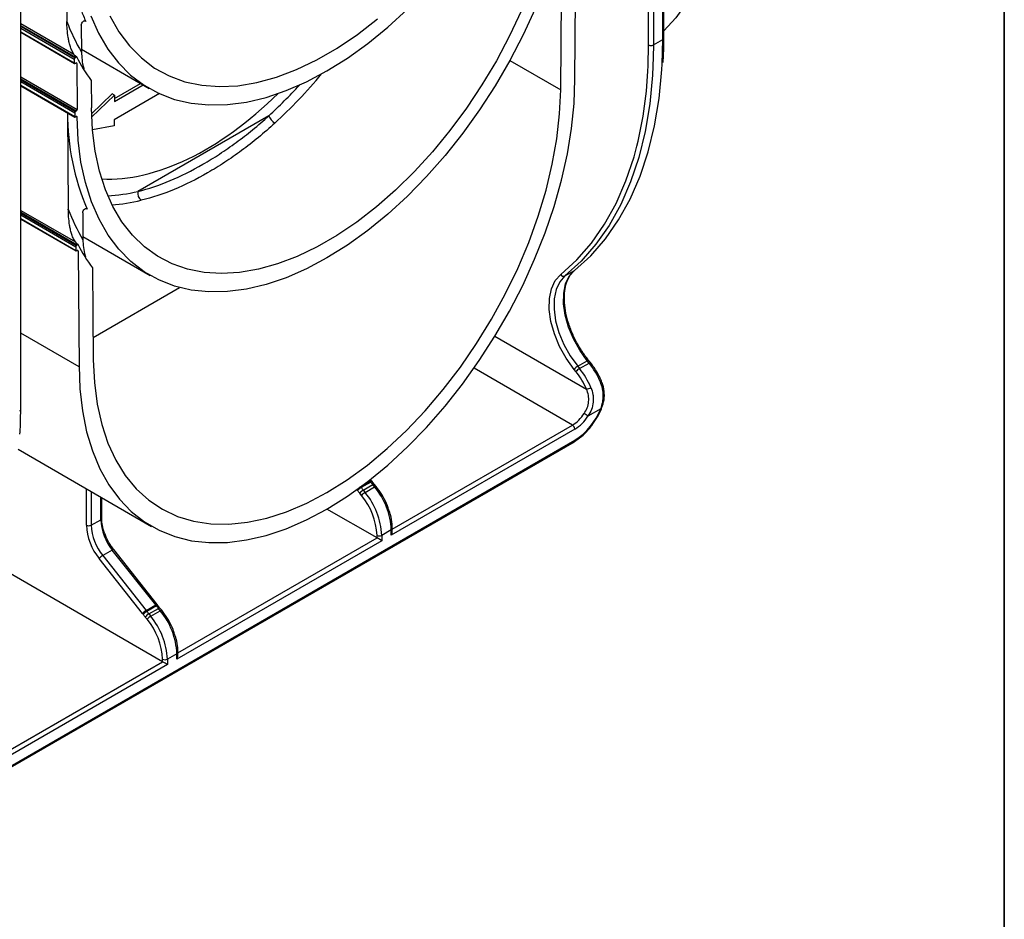
# Model space of a CAD drawing. Units: millimetres. Extents: x -117 to 664, y -32 to 370.
# Drawn here: x 386 to 415, y 128 to 155 of the extents above; entities that cross this region are included whole.
import ezdxf

# ---------------------------------------------------------------- set-up
doc = ezdxf.new("R2010")
doc.units = ezdxf.units.MM
doc.layers.add('FORMAT', color=7, linetype='Continuous')

msp = doc.modelspace()

# ---------------------------------------------------------------- linework, layer by layer
at = {"color": 7, "linetype": 'Continuous', "lineweight": 25}
for p, q in [((404.865863, 154.483526), (404.865863, 167.832527)), ((404.895152, 154.524347), (404.895152, 167.873348)), ((404.441598, 154.320245), (404.441598, 167.669246)), ((404.58302, 167.669246), (404.58302, 154.320245)), ((387.158828, 157.151936), (387.175039, 155.016248)), ((385.803269, 143.502837), (385.803269, 156.851838)), ((402.256882, 153.266866), (402.282961, 156.732847)), ((401.832353, 152.988978), (401.853031, 155.737041)), ((387.602011, 154.906616), (387.608071, 154.108117)), ((385.803269, 154.697874), (387.402203, 153.774829)), ((404.58302, 154.320245), (404.865863, 154.483526)), ((387.607425, 154.193256), (389.620839, 153.030937)), ((387.393917, 153.890699), (387.393917, 153.793143)), ((387.436342, 153.947995), (387.421954, 153.939545)), ((387.422201, 153.776809), (387.43782, 153.785826)), ((387.466104, 153.769777), (387.47646, 152.405314)), ((387.896056, 153.26743), (387.902191, 152.459104)), ((388.585499, 152.730497), (389.363386, 153.179562)), ((402.256812, 153.266906), (402.256882, 153.266866)), ((402.256882, 153.266866), (402.256882, 153.303957)), ((385.803269, 153.11275), (387.414285, 152.18273)), ((387.905316, 152.27993), (388.515548, 152.871424)), ((388.586259, 152.830604), (388.515548, 152.871424)), ((389.92143, 152.876145), (388.58073, 152.102175)), ((388.584876, 152.648497), (389.434097, 153.138741)), ((387.908855, 152.174), (388.586259, 152.830604)), ((388.586259, 152.830604), (388.584876, 152.648497)), ((387.195588, 152.308981), (387.217305, 149.447856)), ((387.405999, 152.299029), (387.405999, 152.201044)), ((387.448177, 152.35604), (387.434283, 152.348019)), ((387.434283, 152.18471), (387.449958, 152.193759)), ((388.58073, 152.102175), (388.579347, 151.920068)), ((393.168765, 152.22052), (389.282705, 149.977146)), ((388.579347, 151.920068), (387.931749, 151.801607)), ((385.803269, 149.15613), (387.444449, 148.208697)), ((387.644265, 149.339747), (387.650311, 148.543242)), ((387.649602, 148.636672), (389.650768, 147.481423)), ((387.436163, 148.324996), (387.436163, 148.227011)), ((387.478342, 148.382006), (387.464447, 148.373985)), ((387.464447, 148.210677), (387.48007, 148.219696)), ((387.508353, 148.203647), (387.534432, 144.767777)), ((387.938283, 147.704228), (387.958961, 144.980038)), ((401.957471, 147.467623), (402.240314, 147.630904)), ((387.953898, 145.647016), (390.51451, 147.125226)), ((387.534432, 144.767777), (385.803269, 145.767157)), ((402.716416, 144.896253), (402.661811, 144.964181)), ((387.534432, 144.804868), (387.534432, 144.767777)), ((402.284923, 144.629498), (402.230318, 144.697426)), ((402.336384, 144.788551), (402.619227, 144.951832)), ((402.336384, 144.788551), (402.390989, 144.720623)), ((402.390989, 144.720623), (402.673832, 144.883905)), ((402.673832, 144.883905), (402.619227, 144.951832)), ((403.041719, 144.352099), (403.005041, 144.430901)), ((403.041721, 144.352094), (403.041529, 144.35247)), ((403.020387, 143.522478), (402.642203, 143.304157)), ((402.249567, 142.920955), (396.804845, 139.777783)), ((384.692605, 132.425093), (402.228853, 142.548554)), ((384.713319, 132.470878), (402.249567, 142.594338)), ((385.729119, 142.325638), (389.690908, 140.038546)), ((396.196351, 141.353531), (395.913509, 141.190249)), ((395.972423, 141.114714), (396.255266, 141.277996)), ((396.027028, 141.046786), (396.30987, 141.210068)), ((396.217597, 141.393461), (396.187461, 141.431598)), ((396.23779, 141.367349), (396.217597, 141.393461)), ((396.29785, 141.290344), (396.23779, 141.367349)), ((396.30987, 141.210068), (396.255266, 141.277996)), ((396.352455, 141.222417), (396.29785, 141.290344)), ((388.207432, 140.278431), (388.207432, 140.894939)), ((395.920962, 140.955662), (395.866357, 141.023589)), ((395.972423, 141.114714), (396.027028, 141.046786)), ((396.380581, 139.696156), (394.895174, 140.553663)), ((387.8953, 140.074329), (388.178143, 140.237611)), ((396.380581, 139.696156), (396.380581, 139.771041)), ((396.804845, 139.934322), (396.522003, 139.771041)), ((396.522003, 139.771041), (396.522003, 139.614502)), ((396.804845, 139.777783), (396.804845, 139.934322)), ((396.834135, 139.876342), (396.834135, 139.975143)), ((396.522003, 139.614502), (390.440884, 136.103947)), ((388.523254, 139.336956), (388.240411, 139.173674)), ((388.240411, 139.173674), (389.528533, 137.543588)), ((389.811375, 137.706869), (388.523254, 139.336956)), ((389.853636, 137.719625), (388.565514, 139.349711)), ((390.01662, 136.022319), (384.916054, 138.966813)), ((389.421622, 137.453522), (388.133501, 139.083609)), ((389.528533, 137.543588), (389.811375, 137.706869)), ((389.83239, 137.679694), (389.549548, 137.516413)), ((389.873829, 137.693512), (389.853636, 137.719625)), ((389.933889, 137.616508), (389.873829, 137.693512)), ((389.608462, 137.440878), (389.891305, 137.604159)), ((389.608462, 137.440878), (389.663067, 137.37295)), ((389.663067, 137.37295), (389.945909, 137.536232)), ((389.945909, 137.536232), (389.891305, 137.604159)), ((389.988494, 137.54858), (389.933889, 137.616508)), ((389.557001, 137.281825), (389.502396, 137.349753)), ((390.440884, 136.260486), (390.158041, 136.097204)), ((390.440884, 136.103947), (390.440884, 136.260486)), ((390.470174, 136.202505), (390.470174, 136.301306)), ((384.642609, 132.919969), (390.01662, 136.022319)), ((390.158041, 135.940665), (384.713319, 132.797494)), ((390.01662, 136.022319), (390.01662, 136.097204)), ((390.158041, 136.097204), (390.158041, 135.940665))]:
    msp.add_line(p, q, dxfattribs=at)
at = {"color": 8, "linetype": 'Continuous', "lineweight": 25}
for p, q in [((385.803269, 154.956064), (387.384644, 154.043155)), ((387.737881, 155.017471), (387.700165, 155.039244)), ((387.436342, 153.947995), (385.803269, 154.890748)), ((385.803269, 154.873992), (387.421954, 153.939545)), ((387.393917, 153.890699), (385.803269, 154.80896)), ((385.803269, 154.711404), (387.393917, 153.793143)), ((404.428339, 153.697552), (404.441598, 154.320245)), ((404.58302, 154.320245), (404.578675, 153.960701)), ((404.847726, 153.754544), (404.865863, 154.483526)), ((387.466104, 153.769777), (387.438063, 153.785965)), ((400.322868, 153.860385), (401.832353, 152.988978)), ((385.803269, 153.371227), (387.47646, 152.405314)), ((387.448177, 152.35604), (385.803269, 153.305625)), ((385.803269, 153.289583), (387.434283, 152.348019)), ((387.405999, 152.299029), (385.803269, 153.224265)), ((385.803269, 153.12628), (387.405999, 152.201044)), ((387.47824, 152.177833), (387.450304, 152.193959)), ((385.803269, 149.414607), (387.426454, 148.477562)), ((387.478342, 148.382006), (385.803269, 149.349005)), ((387.780105, 149.450668), (387.742492, 149.472382)), ((385.803269, 149.332963), (387.464447, 148.373985)), ((387.436163, 148.324996), (385.803269, 149.267646)), ((385.803269, 149.169661), (387.436163, 148.227011)), ((387.508353, 148.203647), (387.480312, 148.219834)), ((399.880197, 145.676776), (402.596123, 144.108906)), ((402.178857, 143.043429), (399.259945, 144.728481)), ((396.834135, 139.957987), (402.178857, 143.043429)), ((395.952254, 141.251924), (396.175336, 141.380706)), ((396.175336, 141.380706), (396.155087, 141.406331)), ((387.753878, 140.074329), (387.753878, 141.156769)), ((387.8953, 141.075129), (387.8953, 140.074329)), ((388.178143, 140.237611), (388.178143, 140.911847)), ((395.785583, 141.127359), (395.784235, 141.129065)), ((395.785583, 141.127359), (395.79035, 141.133457)), ((390.470174, 136.28415), (396.380581, 139.696156))]:
    msp.add_line(p, q, dxfattribs=at)
at = {"color": 7, "linetype": 'Continuous', "lineweight": 25, "flags": 128}
for points in [[(406.49922, 159.257226), (406.468266, 158.542896), (406.386673, 157.863007), (406.254963, 157.221921), (406.073982, 156.623749), (405.844891, 156.072327), (405.569159, 155.571192), (405.248553, 155.123558), (404.895152, 154.741778)], [(401.073551, 155.391638), (400.716393, 154.616947), (400.320104, 153.855365), (399.887347, 153.112012), (399.421031, 152.391885), (398.924292, 151.699825), (398.400469, 151.040486), (397.853084, 150.418299), (397.285816, 149.837448), (396.70248, 149.301837), (396.106996, 148.815068), (395.503369, 148.380413), (394.895657, 148.000794), (394.287944, 147.678763), (393.684317, 147.416485), (393.088834, 147.215724), (392.505498, 147.077829), (391.93823, 147.003726), (391.390845, 146.993916), (390.867022, 147.048462), (390.370283, 147.166999), (389.903967, 147.34873), (389.47121, 147.592432), (389.074921, 147.896468), (388.717763, 148.258794), (388.402139, 148.676973), (388.13017, 149.148195), (387.903684, 149.669291), (387.724204, 150.236758), (387.592937, 150.846781), (387.510764, 151.495259), (387.47824, 152.177833)], [(387.881505, 155.184414), (388.111817, 154.667352), (388.387216, 154.200143), (388.705871, 153.78589), (389.065664, 153.427347), (389.464204, 153.126897), (389.898842, 152.886537), (390.366691, 152.707864), (390.864639, 152.592066), (391.389378, 152.539912), (391.937421, 152.55175), (392.505124, 152.6275), (393.088715, 152.766658), (393.684316, 152.968301), (394.287967, 153.231088), (394.895657, 153.553271), (395.503347, 153.932712), (396.106998, 154.366886), (396.702599, 154.852909), (397.28619, 155.38755)], [(400.668701, 155.340885), (400.315202, 154.59083), (399.923088, 153.854854), (399.495152, 153.138202), (399.034443, 152.445979), (398.544244, 151.783118), (398.028049, 151.154343), (397.489534, 150.564133), (396.932538, 150.016693), (396.361028, 149.515924), (395.779077, 149.065395), (395.190831, 148.668315), (394.600483, 148.327514), (394.012237, 148.04542), (393.430286, 147.824043), (392.858776, 147.66496), (392.30178, 147.569306), (391.763265, 147.53776), (391.247069, 147.570549), (390.756871, 147.667438), (390.296162, 147.827738), (389.868226, 148.050306), (389.476112, 148.333556), (389.122613, 148.675469), (388.810248, 149.073611), (388.541243, 149.525144), (388.317515, 150.02685), (388.140658, 150.575155), (388.011932, 151.166152), (387.932254, 151.79563), (387.902191, 152.459104)], [(387.602011, 154.906616), (387.605944, 154.936461), (387.617698, 154.967675), (387.635898, 154.996601), (387.65841, 155.019852), (387.682599, 155.034704), (387.70563, 155.039417), (387.724806, 155.033439), (387.737881, 155.017471)], [(388.454112, 155.18081), (388.719996, 154.709702), (389.031194, 154.293322), (389.385424, 153.934724), (389.780085, 153.636539), (390.212282, 153.400957), (390.678844, 153.229704), (391.176347, 153.124039), (391.701141, 153.084736), (392.249375, 153.112083), (392.817026, 153.20588), (393.399929, 153.365439), (393.993808, 153.589588), (394.594303, 153.876684), (395.19701, 154.224619), (395.797506, 154.630841), (396.391385, 155.092369)], [(404.578675, 153.960701), (404.555692, 153.428511), (404.47384, 152.572637), (404.33786, 151.756757), (404.148408, 150.984815), (403.9064, 150.260537), (403.613005, 149.587424), (403.269639, 148.968727), (402.877963, 148.407435), (402.439868, 147.90626), (401.957471, 147.467623)], [(402.240314, 147.630904), (402.722711, 148.069542), (403.160806, 148.570717), (403.552482, 149.132009), (403.895847, 149.750706), (404.189243, 150.423819), (404.431251, 151.148096), (404.620703, 151.920039), (404.756683, 152.735918), (404.838535, 153.591792), (404.847726, 153.754544)], [(387.534432, 144.804868), (387.559575, 144.117419), (387.63483, 143.463695), (387.759684, 142.848161), (387.933284, 142.275022), (388.154444, 141.748193), (388.421653, 141.271273), (388.733086, 140.847519), (389.086616, 140.479827), (389.479828, 140.170709), (389.910035, 139.922275), (390.374299, 139.736222), (390.869449, 139.613823), (391.392101, 139.555912), (391.938687, 139.562886), (392.505471, 139.634696), (393.088583, 139.770852), (393.684039, 139.970425), (394.287772, 140.232051), (394.895657, 140.553942), (395.503542, 140.9339), (396.107275, 141.369329), (396.702731, 141.857255), (397.285843, 142.394346), (397.852627, 142.976931), (398.399213, 143.601031), (398.921865, 144.262384), (399.417015, 144.956471), (399.881279, 145.678551), (400.311486, 146.423692), (400.704697, 147.186803), (401.058227, 147.962672), (401.369661, 148.745998), (401.63687, 149.531432), (401.85803, 150.313606), (402.03163, 151.08718), (402.156484, 151.846867), (402.231739, 152.587479), (402.256882, 153.303957)], [(387.958961, 144.980038), (387.990311, 144.30413), (388.073634, 143.663974), (388.208301, 143.064388), (388.3933, 142.509885), (388.627237, 142.004638), (388.908353, 141.552451), (389.234531, 141.156725), (389.603317, 140.82044), (390.011935, 140.546127), (390.457309, 140.335849), (390.936087, 140.191191), (391.444667, 140.11324), (391.979219, 140.102583), (392.535722, 140.159301), (393.109987, 140.282966), (393.697691, 140.472648), (394.294411, 140.72692), (394.895657, 141.043866), (395.496902, 141.421103), (396.093623, 141.85579), (396.681327, 142.344657), (397.255591, 142.884024), (397.812094, 143.46983), (398.346647, 144.097669), (398.855227, 144.762813), (399.334005, 145.460257), (399.779379, 146.184753), (400.187997, 146.930846), (400.556782, 147.692921), (400.882961, 148.465244), (401.164076, 149.242001), (401.398014, 150.017347), (401.583013, 150.785445), (401.71768, 151.540514), (401.801003, 152.276872), (401.832353, 152.988978)], [(387.644265, 149.339747), (387.648195, 149.369579), (387.659941, 149.400781), (387.678127, 149.4297), (387.700626, 149.452952), (387.724805, 149.467815), (387.747832, 149.47255), (387.767014, 149.466602), (387.780105, 149.450668)], [(402.619227, 144.951832), (402.396806, 145.26375), (402.209116, 145.601604), (402.063169, 145.952771), (401.964418, 146.304131), (401.916554, 146.642555), (401.921363, 146.955398), (401.978667, 147.230972), (402.086325, 147.458981), (402.240314, 147.630904)], [(402.230318, 144.697426), (401.996777, 145.024939), (401.799702, 145.379686), (401.646458, 145.748412), (401.542769, 146.11734), (401.492511, 146.472685), (401.497561, 146.80117), (401.557731, 147.090523), (401.670771, 147.329932), (401.832459, 147.510452)], [(401.957471, 147.467623), (401.803482, 147.295699), (401.695825, 147.067691), (401.63852, 146.792117), (401.633711, 146.479273), (401.681576, 146.140849), (401.780327, 145.78949), (401.926273, 145.438322), (402.113964, 145.100468), (402.336384, 144.788551)]]:
    msp.add_lwpolyline(points, dxfattribs=at)
at = {"color": 8, "linetype": 'Continuous', "lineweight": 25, "flags": 128}
for points in [[(401.832459, 147.510452), (402.311842, 147.946347), (402.747199, 148.44439), (403.136427, 149.002174), (403.477646, 149.617004), (403.769207, 150.28591), (404.009703, 151.005661), (404.095279, 151.322622)], [(402.619227, 144.951832), (402.632342, 144.958829), (402.643595, 144.963624), (402.652553, 144.966033), (402.658872, 144.965963), (402.661811, 144.964181)], [(402.673832, 144.883905), (402.686947, 144.890902), (402.6982, 144.895697), (402.707158, 144.898105), (402.713476, 144.898035), (402.716411, 144.896259)], [(403.00897, 144.323267), (403.021626, 144.331033), (403.031516, 144.338107), (403.038262, 144.344216), (403.041603, 144.349126), (403.041721, 144.352094)], [(403.020387, 143.522478), (403.030596, 143.521261), (403.037695, 143.521659), (403.041412, 143.523658), (403.041719, 143.524207)], [(396.175336, 141.380706), (396.188436, 141.387723), (396.199641, 141.392579), (396.20852, 141.395085), (396.214734, 141.395147), (396.217597, 141.393461)], [(396.196351, 141.353531), (396.20941, 141.3606), (396.220496, 141.36561), (396.229181, 141.368368), (396.235133, 141.368768), (396.237781, 141.367361)], [(396.255266, 141.277996), (396.268381, 141.284993), (396.279634, 141.289788), (396.288592, 141.292197), (396.29491, 141.292126), (396.29785, 141.290344)], [(396.30987, 141.210068), (396.322986, 141.217065), (396.334239, 141.22186), (396.343197, 141.224269), (396.349515, 141.224199), (396.35245, 141.222423)]]:
    msp.add_lwpolyline(points, dxfattribs=at)
at = {"color": 7, "linetype": 'Continuous', "lineweight": 25}
for centre, radius, start, end in [((392.587131, 157.256305), 5.341125, 200.937065, 204.7821411), ((392.189161, 156.849867), 5.338874, 200.0870002, 210.9002264), ((404.512309, 154.456716), 0.153702, 242.6096722, 297.3903278), ((387.41116, 153.790345), 0.017468, 170.785963, 309.2032852), ((387.455404, 153.887875), 0.061552, 122.9180882, 177.3706036), ((387.40352, 153.998949), 0.06061, 302.7878124, 336.8631244), ((387.448865, 153.772343), 0.017429, 351.5332807, 129.3219357), ((391.848136, 156.195344), 4.918498, 206.8335563, 216.5330444), ((392.557059, 154.151563), 11.879958, 346.2239675, 357.8098183), ((394.24923, 152.261978), 7.053584, 179.6191992, 203.4884843), ((387.467407, 152.296234), 0.061472, 122.6054783, 177.3945215), ((387.41512, 152.407769), 0.06139, 302.5805756, 357.7081162), ((387.423242, 152.198247), 0.017468, 170.785963, 309.2032852), ((387.461003, 152.180299), 0.017412, 351.8569032, 129.3719585), ((393.572678, 152.374793), 0.432372, 200.9041534, 239.0451914), ((389.525841, 149.919936), 0.249776, 166.759159, 235.4035552), ((392.193758, 151.273965), 5.30092, 200.1506168, 211.0068993), ((387.453406, 148.224214), 0.017468, 170.785963, 309.2032852), ((387.497572, 148.322201), 0.061472, 122.6054783, 177.3945215), ((387.445982, 148.43294), 0.060344, 302.4293111, 336.7485629), ((387.491114, 148.206213), 0.017429, 351.5332807, 129.3219357), ((391.856453, 150.620347), 4.88424, 206.9187976, 216.6586619), ((401.918342, 147.557271), 0.097816, 208.5973218, 293.5798514), ((402.527695, 144.45858), 0.381419, 120.1044075, 141.229454), ((402.5823, 144.390653), 0.381419, 120.1044075, 141.229454), ((400.52026, 143.22185), 2.39707, 23.0396051, 38.7006881), ((400.803103, 143.385132), 2.39707, 23.0396051, 38.7006881), ((400.547818, 143.237781), 2.225851, 23.0396051, 38.7006881), ((402.490344, 144.56911), 0.472205, 282.9447078, 299.9553096), ((401.186589, 144.261293), 1.977034, 302.5247085, 338.0560737), ((401.599644, 143.986012), 1.106323, 301.570524, 327.0362894), ((401.597953, 143.98136), 1.244613, 301.570524, 327.0362894), ((402.124213, 142.684641), 0.807535, 50.1003152, 60.0093956), ((402.096046, 142.913969), 0.15368, 2.6054785, 57.3945217), ((396.145717, 140.788751), 0.463812, 120.0431444, 137.3652337), ((394.603985, 140.199283), 1.642214, 37.116171, 38.3147416), ((398.523998, 143.165592), 3.273628, 217.1145913, 218.7912566), ((394.886827, 140.362565), 1.642214, 37.116171, 38.3147416), ((398.806841, 143.328874), 3.273628, 217.1145913, 218.7912566), ((394.658273, 139.835372), 2.148852, 2.6392874, 39.7720724), ((394.625925, 140.211032), 1.477993, 37.116171, 38.3147416), ((398.545511, 143.177012), 3.437309, 217.1145913, 218.7912566), ((396.163734, 140.784744), 0.381419, 120.1044075, 141.229454), ((396.218339, 140.716816), 0.381419, 120.1044075, 141.229454), ((394.387335, 139.679158), 1.995363, 2.6392874, 39.7720724), ((394.37543, 139.67209), 2.148852, 2.6392874, 39.7720724), ((389.436729, 140.151069), 1.6846, 182.6109486, 219.3205267), ((387.824589, 140.2108), 0.153702, 242.6096722, 297.3903278), ((389.425164, 140.144093), 1.531454, 182.6109486, 219.3205267), ((389.708007, 140.307374), 1.531454, 182.6109486, 219.3205267), ((396.451292, 139.907512), 0.153702, 242.6096722, 297.3903278), ((388.441626, 138.826341), 0.401408, 120.0843166, 140.1399442), ((388.522866, 136.688728), 1.642214, 37.116171, 38.3147416), ((392.44288, 139.655037), 3.273628, 217.1145913, 218.7912566), ((389.729748, 137.196254), 0.401408, 120.0843166, 140.1399442), ((388.261964, 136.537195), 1.477993, 37.116171, 38.3147416), ((389.781756, 137.114914), 0.463812, 120.0431444, 137.3652337), ((392.18155, 139.503175), 3.437309, 217.1145913, 218.7912566), ((389.799773, 137.110907), 0.381419, 120.1044075, 141.229454), ((388.240024, 136.525446), 1.642214, 37.116171, 38.3147416), ((392.160037, 139.491756), 3.273628, 217.1145913, 218.7912566), ((389.854378, 137.04298), 0.381419, 120.1044075, 141.229454), ((388.011469, 135.998254), 2.148852, 2.6392874, 39.7720724), ((388.294311, 136.161535), 2.148852, 2.6392874, 39.7720724), ((388.023374, 136.005322), 1.995363, 2.6392874, 39.7720724), ((390.087331, 136.233675), 0.153702, 242.6096722, 297.3903278)]:
    msp.add_arc(centre, radius, start, end, dxfattribs=at)
at = {"color": 8, "linetype": 'Continuous', "lineweight": 25}
for centre, radius, start, end in [((404.845106, 154.529337), 0.050294, 294.3746583, 354.3052007), ((385.753223, 143.507828), 0.050294, 294.3746583, 354.3052007), ((402.201999, 142.588282), 0.047953, 304.0563508, 7.2558296), ((388.157386, 140.283422), 0.050294, 294.3746583, 354.3052007), ((396.786317, 139.978533), 0.047937, 292.7376388, 355.9575567), ((388.558017, 139.298165), 0.052089, 81.7248411, 131.8655045), ((389.846139, 137.668078), 0.052089, 81.7248411, 131.8655045), ((389.869723, 137.636817), 0.056853, 85.866181, 131.0457748), ((389.925295, 137.566543), 0.050699, 80.240933, 132.1014418), ((389.979908, 137.498598), 0.050717, 80.2569191, 132.0952189), ((390.420125, 136.3063), 0.050298, 294.3759945, 354.2898697)]:
    msp.add_arc(centre, radius, start, end, dxfattribs=at)
for centre, major_axis, ratio, start_param, end_param in [((391.424496, 158.57068), (5.007768, 8.529383), 0.572424753, 4.218615614, 4.433072533), ((391.28308, 158.653743), (4.907764, 8.356178), 0.572322023, 4.218700846, 4.359895668), ((391.28308, 158.653743), (4.907764, 8.356178), 0.572322023, 3.504235639, 3.643695325), ((391.424496, 158.57068), (5.007768, 8.529383), 0.572424753, 3.510255027, 3.643610093)]:
    msp.add_ellipse(centre, major_axis=major_axis, ratio=ratio, start_param=start_param, end_param=end_param, dxfattribs=at)
at = {"color": 7, "linetype": 'Continuous', "lineweight": 25}
for centre, major_axis, ratio, start_param, end_param in [((391.353783, 158.611502), (4.603897, 7.838801), 0.572322023, 3.428314494, 4.270810759), ((396.734135, 139.818604), (0.070714, 0.122473), 0.577334631, 4.712429612, 5.497827776), ((396.451292, 139.655322), (0.1, -0.057738), 0.000070373, 0.785438793, 2.3562351), ((390.370174, 136.144767), (0.070714, 0.122473), 0.577334631, 4.712429612, 5.497827776), ((390.087331, 135.981486), (0.1, -0.057738), 0.000070373, 0.785438793, 2.356235099)]:
    msp.add_ellipse(centre, major_axis=major_axis, ratio=ratio, start_param=start_param, end_param=end_param, dxfattribs=at)
for points, knots in [([(387.384644, 154.043155), (387.371011, 154.062299), (387.3587, 154.082702), (387.336445, 154.124014), (387.32634, 154.145221), (387.298513, 154.209361), (387.283525, 154.251953), (387.257494, 154.336951), (387.246493, 154.379565), (387.227633, 154.463414), (387.219762, 154.504668), (387.199558, 154.62697), (387.190579, 154.706575), (387.178578, 154.863229), (387.175616, 154.940251), (387.175039, 155.016248)], [0, 0, 0, 0, 0.0625, 0.0625, 0.125, 0.125, 0.25, 0.25, 0.375, 0.375, 0.5, 0.5, 0.75, 0.75, 1, 1, 1, 1]), ([(404.871923, 153.799081), (404.87825, 153.8922), (404.894328, 154.128828), (404.894841, 154.375031), (404.895152, 154.524347)], [0, 0, 0, 0, 0.393526151, 1, 1, 1, 1]), ([(387.384644, 154.043155), (387.390355, 154.035136), (387.396113, 154.028058), (387.407951, 154.014921), (387.413931, 154.008999), (387.432388, 153.992488), (387.445441, 153.983108), (387.459254, 153.975134)], [0, 0, 0, 0, 0.25, 0.25, 0.5, 0.5, 1, 1, 1, 1]), ([(387.608071, 154.108117), (387.611739, 154.032979), (387.619191, 153.880328), (387.647339, 153.709909), (387.679938, 153.619722), (387.681803, 153.614561)], [0, 0, 0, 0, 0.477504155, 0.970102694, 1, 1, 1, 1]), ([(389.282705, 149.977146), (389.599395, 150.054528), (389.917443, 150.161585), (390.559873, 150.430358), (390.884244, 150.592088), (391.294546, 150.828584), (391.376843, 150.877612), (391.541914, 150.979177), (391.624741, 151.031756), (391.872271, 151.19375), (392.036557, 151.30773), (392.526878, 151.667619), (392.850471, 151.931335), (393.168765, 152.22052)], [0, 0, 0, 0, 0.25, 0.25, 0.5, 0.5, 0.5625, 0.5625, 0.625, 0.625, 0.75, 0.75, 1, 1, 1, 1]), ([(393.350283, 152.004002), (393.025658, 151.70698), (392.695488, 151.436307), (392.194973, 151.067343), (392.027234, 150.950566), (391.774442, 150.784731), (391.689839, 150.730927), (391.521249, 150.627068), (391.437203, 150.57697), (391.018219, 150.335493), (390.687091, 150.170957), (390.031478, 149.898799), (389.707003, 149.791163), (389.38402, 149.714328)], [0, 0, 0, 0, 0.25, 0.25, 0.375, 0.375, 0.4375, 0.4375, 0.5, 0.5, 0.75, 0.75, 1, 1, 1, 1]), ([(387.426454, 148.477562), (387.412876, 148.496669), (387.400614, 148.51701), (387.378434, 148.558202), (387.368358, 148.579344), (387.340604, 148.643293), (387.325645, 148.685758), (387.299662, 148.770503), (387.288679, 148.81299), (387.269843, 148.896605), (387.261981, 148.937744), (387.241799, 149.059701), (387.232829, 149.13908), (387.22084, 149.295283), (387.21788, 149.372081), (387.217305, 149.447856)], [0, 0, 0, 0, 0.0625, 0.0625, 0.125, 0.125, 0.25, 0.25, 0.375, 0.375, 0.5, 0.5, 0.75, 0.75, 1, 1, 1, 1]), ([(387.426454, 148.477562), (387.43219, 148.469491), (387.437973, 148.462364), (387.449861, 148.449146), (387.455867, 148.443187), (387.474411, 148.426575), (387.487534, 148.417137), (387.501425, 148.409118)], [0, 0, 0, 0, 0.25, 0.25, 0.5, 0.5, 1, 1, 1, 1]), ([(387.650311, 148.543242), (387.6539, 148.468524), (387.661192, 148.316735), (387.690393, 148.143469), (387.724369, 148.049929), (387.727631, 148.040947)], [0, 0, 0, 0, 0.467063773, 0.948830661, 1, 1, 1, 1]), ([(402.661811, 144.964181), (402.624578, 145.012097), (402.51602, 145.151798), (402.354409, 145.404943), (402.192414, 145.722138), (402.067026, 146.047453), (401.981838, 146.369532), (401.939279, 146.677904), (401.940013, 146.962282), (401.982783, 147.213613), (402.065115, 147.423468), (402.159543, 147.558408), (402.227641, 147.618156), (402.248821, 147.636739)], [0, 0, 0, 0, 0.052503847, 0.153079286, 0.253770956, 0.354403559, 0.454873748, 0.555097155, 0.655020411, 0.754697956, 0.854368304, 0.954705156, 1, 1, 1, 1]), ([(403.005041, 144.430901), (402.995575, 144.451626), (402.945349, 144.561587), (402.849396, 144.721598), (402.753383, 144.847701), (402.716416, 144.896253)], [0, 0, 0, 0, 0.1249800874, 0.6631026186, 1, 1, 1, 1]), ([(402.527866, 143.384053), (402.563833, 143.437377), (402.594351, 143.494157), (402.640468, 143.613234), (402.656097, 143.676445), (402.665541, 143.770681), (402.666469, 143.802223), (402.663788, 143.865624), (402.660124, 143.897566), (402.642861, 143.990873), (402.623065, 144.05079), (402.596123, 144.108906)], [0, 0, 0, 0, 0.25, 0.25, 0.5, 0.5, 0.625, 0.625, 0.75, 0.75, 1, 1, 1, 1]), ([(402.726127, 144.159985), (402.755445, 144.090954), (402.776507, 144.020109), (402.794343, 143.910397), (402.797975, 143.872983), (402.800214, 143.798657), (402.798875, 143.761654), (402.787603, 143.651018), (402.769979, 143.576769), (402.717889, 143.43576), (402.68337, 143.368058), (402.642203, 143.304157)], [0, 0, 0, 0, 0.25, 0.25, 0.375, 0.375, 0.5, 0.5, 0.75, 0.75, 1, 1, 1, 1]), ([(403.020387, 143.522478), (403.046293, 143.587016), (403.06612, 143.65369), (403.091716, 143.787697), (403.097661, 143.855201), (403.096015, 143.957532), (403.093668, 143.992003), (403.08552, 144.060031), (403.079738, 144.093677), (403.057535, 144.193637), (403.036276, 144.258972), (403.00897, 144.323267)], [0, 0, 0, 0, 0.25, 0.25, 0.5, 0.5, 0.625, 0.625, 0.75, 0.75, 1, 1, 1, 1]), ([(403.038974, 143.525153), (403.064725, 143.592419), (403.121708, 143.741269), (403.136022, 143.984705), (403.106068, 144.196974), (403.0528, 144.311965), (403.035293, 144.349758)], [0, 0, 0, 0, 0.251897378, 0.55741715, 0.854544376, 1, 1, 1, 1]), ([(385.78004, 142.777571), (385.786367, 142.870691), (385.802445, 143.107319), (385.802958, 143.353521), (385.803269, 143.502837)], [0, 0, 0, 0, 0.393526151, 1, 1, 1, 1]), ([(402.829841, 143.142595), (402.856271, 143.180046), (402.940318, 143.299143), (403.000477, 143.432669), (403.041719, 143.524207)], [0, 0, 0, 0, 0.314459226, 1, 1, 1, 1]), ([(402.228853, 142.548554), (402.266893, 142.572), (402.376827, 142.639757), (402.552023, 142.790773), (402.718082, 142.970195), (402.800962, 143.098045), (402.829841, 143.142595)], [0, 0, 0, 0, 0.172805482, 0.499399122, 0.825563235, 1, 1, 1, 1]), ([(396.733585, 140.517507), (396.719812, 140.561801), (396.677768, 140.69702), (396.564099, 140.91897), (396.443093, 141.107312), (396.36768, 141.203082), (396.352455, 141.222417)], [0, 0, 0, 0, 0.177813351, 0.542809357, 0.90770098, 1, 1, 1, 1]), ([(396.834135, 139.975143), (396.832662, 140.019798), (396.828408, 140.148849), (396.799008, 140.332857), (396.750151, 140.470751), (396.733585, 140.517507)], [0, 0, 0, 0, 0.2590978597, 0.7487813001, 1, 1, 1, 1]), ([(388.322526, 139.773147), (388.304506, 139.81522), (388.254025, 139.933078), (388.215838, 140.108368), (388.209953, 140.227431), (388.207432, 140.278431)], [0, 0, 0, 0, 0.240908811, 0.67484987, 1, 1, 1, 1]), ([(388.565514, 139.349711), (388.539918, 139.383856), (388.464935, 139.483883), (388.37765, 139.628457), (388.335549, 139.738965), (388.322526, 139.773147)], [0, 0, 0, 0, 0.263597847, 0.772216125, 1, 1, 1, 1]), ([(390.369624, 136.84367), (390.355851, 136.887965), (390.313807, 137.023183), (390.200138, 137.245133), (390.079132, 137.433475), (390.003719, 137.529246), (389.988494, 137.54858)], [0, 0, 0, 0, 0.177813351, 0.542809357, 0.90770098, 1, 1, 1, 1]), ([(390.470174, 136.301306), (390.468701, 136.345961), (390.464447, 136.475012), (390.435047, 136.65902), (390.38619, 136.796914), (390.369624, 136.84367)], [0, 0, 0, 0, 0.2590978597, 0.7487813001, 1, 1, 1, 1])]:
    msp.add_open_spline(points, degree=3, knots=knots, dxfattribs=at)
at = {"layer": 'FORMAT', "color": 7, "lineweight": 35}
msp.add_line((415, 291), (415, 5), dxfattribs=at)

doc.saveas('drawing.dxf')
